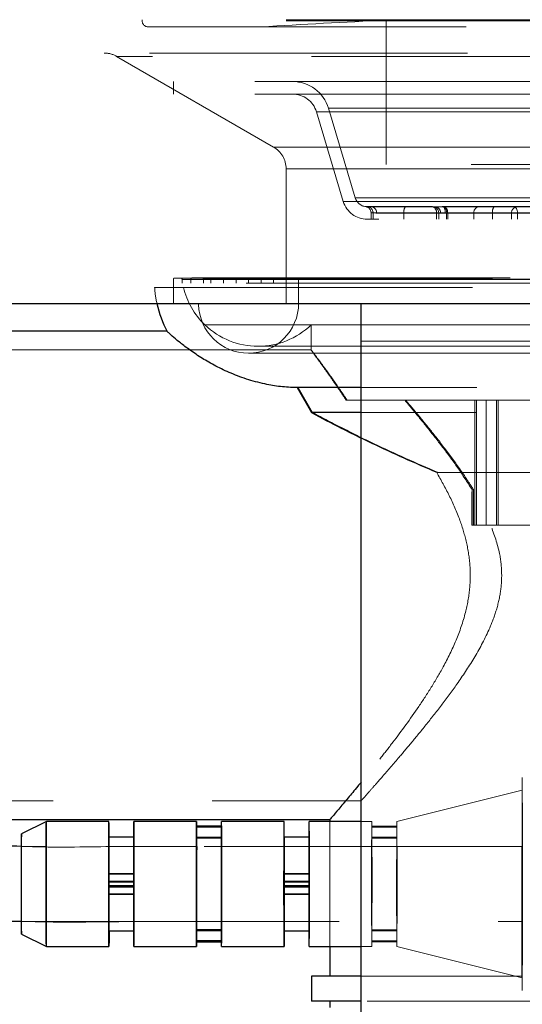
# Model space of a CAD drawing. Units: millimetres. Extents: x 400 to 4100, y 100 to 5840.
# Drawn here: x 3140 to 3180, y 4619 to 4698 of the extents above; entities that cross this region are included whole.
import ezdxf

# ---------------------------------------------------------------- set-up
doc = ezdxf.new("R2010")
doc.units = ezdxf.units.MM
doc.header["$LTSCALE"] = 20
doc.linetypes.add('HIDDEN', pattern=[1.905, 1.27, -0.635])
doc.layers.add('TBLOCK', color=7, linetype='Continuous', lineweight=25)
doc.styles.add('SLDTEXTSTYLE1', font='TXT', dxfattribs={"width": 0.605})
doc.dimstyles.new('SLDDIMSTYLE1', dxfattribs={"dimtxt": 70, "dimasz": 70, "dimexe": 0, "dimexo": 0.0625, "dimgap": 17.5, "dimtad": 2, "dimdec": 0, "dimrnd": 1e-09, "dimzin": 12, "dimdsep": 46, "dimtxsty": 'SLDTEXTSTYLE1', "dimsah": 1, "dimcen": 0.09, "dimadec": 0, "dimazin": 3, "dimtfac": 1, "dimtdec": 3, "dimtofl": 0, "dimtmove": 0, "dimatfit": 3, "dimfxl": 1, "dimfrac": 2, "dimtolj": 1, "dimtzin": 12, "dimarcsym": 0})

# ---------------------------------------------------------------- blocks, each defined once
blk = doc.blocks.new('_D_3')
at = {"layer": 'TBLOCK', "transparency": 16777216}
for p, q in [((2937.068, 5156.08), (2937.068, 4377.597)), ((3540.154, 4558.88), (3540.154, 4377.597)), ((3540.154, 4397.597), (2937.068, 4397.597))]:
    blk.add_line(p, q, dxfattribs=at)
for points in [[(2937.068, 4397.597), (3007.068, 4386.828), (3007.068, 4408.366)], [(3540.154, 4397.597), (3470.154, 4408.366), (3470.154, 4386.828)]]:
    blk.add_solid(points, dxfattribs=at)
at = {"layer": 'TBLOCK', "transparency": 16777216, "insert": (3156.584, 4487.832), "char_height": 70, "attachment_point": 1, "style": 'SLDTEXTSTYLE1'}
blk.add_mtext('603', dxfattribs=at)

msp = doc.modelspace()

# ---------------------------------------------------------------- linework, layer by layer
at = {"color": 7, "linetype": 'HIDDEN', "lineweight": 18}
for p, q in [((3149.568, 4697.941), (3149.568, 4697.862)), ((3224.566, 4697.941), (3149.579, 4697.941)), ((3224.566, 4697.862), (3149.579, 4697.862)), ((3175.98, 4697.899), (3169.068, 4697.899)), ((3169.068, 4697.899), (3169.068, 4686.367)), ((3205.068, 4697.899), (3175.98, 4697.899)), ((3150.068, 4697.362), (3224.068, 4697.362)), ((3147.532, 4695.012), (3160.068, 4687.774)), ((3226.598, 4695.012), (3147.537, 4695.012)), ((3222.068, 4693.002), (3152.068, 4693.002)), ((3152.068, 4693.002), (3152.068, 4692.002)), ((3222.068, 4692.002), (3152.068, 4692.002)), ((3164.453, 4690.864), (3209.682, 4690.864)), ((3164.453, 4690.864), (3166.598, 4683.715)), ((3163.495, 4690.577), (3165.64, 4683.427)), ((3163.51, 4690.577), (3210.625, 4690.577)), ((3160.073, 4687.774), (3214.062, 4687.774)), ((3161.068, 4686.042), (3161.068, 4675.28)), ((3161.073, 4686.042), (3213.062, 4686.042)), ((3201.247, 4686.367), (3169.068, 4686.367)), ((3166.599, 4683.715), (3207.522, 4683.715)), ((3165.654, 4683.427), (3208.481, 4683.427)), ((3172.769, 4683.011), (3167.432, 4683.011)), ((3172.95, 4683.002), (3167.878, 4683.002)), ((3172.95, 4683.002), (3173.658, 4683.002)), ((3189.589, 4683.011), (3173.597, 4683.011)), ((3173.658, 4683.002), (3179.244, 4683.002)), ((3179.244, 4683.002), (3182.406, 4683.002)), ((3167.857, 4682.515), (3167.857, 4682.002)), ((3173.084, 4682.515), (3167.866, 4682.515)), ((3168.016, 4682.002), (3168.016, 4682.515)), ((3168.302, 4682.502), (3170.485, 4682.502)), ((3170.485, 4682.502), (3177.563, 4682.502)), ((3170.485, 4682.002), (3170.485, 4682.502)), ((3173.084, 4682.002), (3173.084, 4682.515)), ((3173.266, 4682.502), (3173.266, 4682.002)), ((3173.98, 4682.502), (3173.271, 4682.502)), ((3176.072, 4682.502), (3173.787, 4682.502)), ((3173.895, 4682.515), (3189.533, 4682.515)), ((3173.895, 4682.002), (3173.895, 4682.515)), ((3173.98, 4682.002), (3173.98, 4682.502)), ((3179.566, 4682.502), (3173.98, 4682.502)), ((3180.765, 4682.502), (3176.072, 4682.502)), ((3176.072, 4682.002), (3176.072, 4682.502)), ((3177.563, 4682.502), (3179.075, 4682.502)), ((3177.563, 4682.002), (3177.563, 4682.502)), ((3179.068, 4682.502), (3179.068, 4682.002)), ((3179.075, 4682.002), (3179.075, 4682.502)), ((3179.075, 4682.502), (3180.8, 4682.502)), ((3179.077, 4682.002), (3179.077, 4682.502)), ((3179.566, 4682.002), (3179.566, 4682.502)), ((3182.095, 4682.502), (3179.566, 4682.502)), ((3206.579, 4682.002), (3167.556, 4682.002)), ((3153.566, 4677.316), (3185.297, 4677.316)), ((3150.568, 4676.567), (3186.951, 4676.567)), ((3152.068, 4677.207), (3152.068, 4675.307)), ((3222.062, 4677.207), (3152.074, 4677.207)), ((3152.168, 4677.307), (3185.223, 4677.307)), ((3152.757, 4677.207), (3221.357, 4677.207)), ((3152.757, 4677.207), (3152.757, 4676.907)), ((3221.378, 4676.907), (3152.757, 4676.907)), ((3153.466, 4677.216), (3153.466, 4676.907)), ((3220.664, 4677.216), (3153.471, 4677.216)), ((3154.466, 4677.216), (3154.466, 4676.907)), ((3154.474, 4677.216), (3219.661, 4677.216)), ((3155.068, 4677.216), (3155.068, 4676.907)), ((3219.06, 4677.216), (3155.075, 4677.216)), ((3156.068, 4677.216), (3156.068, 4676.907)), ((3156.071, 4677.216), (3218.064, 4677.216)), ((3157.068, 4677.216), (3157.068, 4676.907)), ((3217.067, 4677.216), (3157.084, 4677.216)), ((3158.068, 4677.216), (3158.068, 4676.907)), ((3158.077, 4677.216), (3216.058, 4677.216)), ((3159.068, 4677.216), (3159.068, 4676.907)), ((3215.065, 4677.216), (3159.07, 4677.216)), ((3160.068, 4677.216), (3160.068, 4676.907)), ((3160.082, 4677.216), (3214.067, 4677.216)), ((3161.068, 4677.207), (3161.068, 4676.907)), ((3213.054, 4677.207), (3161.069, 4677.207)), ((3162.068, 4677.207), (3162.068, 4675.307)), ((3162.069, 4677.207), (3212.066, 4677.207)), ((3186.964, 4673.586), (3154.568, 4673.586)), ((3154.568, 4673.586), (3154.568, 4673.567)), ((3154.568, 4673.567), (3186.964, 4673.567)), ((3163.068, 4673.567), (3163.068, 4671.523)), ((3151.571, 4673.051), (3151.566, 4673.055)), ((3158.827, 4671.859), (3215.308, 4671.859)), ((3167.068, 4672.28), (3467.068, 4672.28)), ((3163.1, 4671.567), (3117.068, 4671.567)), ((3158.068, 4671.307), (3216.068, 4671.307)), ((3163.182, 4666.567), (3162.033, 4668.567)), ((3214.413, 4668.567), (3167.068, 4668.567)), ((3165.866, 4667.567), (3211.068, 4667.567)), ((3176.16, 4667.567), (3176.16, 4657.567)), ((3176.268, 4667.567), (3176.268, 4657.567)), ((3177.064, 4667.567), (3177.064, 4657.567)), ((3177.889, 4667.567), (3177.889, 4657.567)), ((3178.003, 4667.567), (3178.003, 4657.567)), ((3214.398, 4666.567), (3167.068, 4666.567)), ((3173.099, 4661.786), (3208.734, 4661.786)), ((3175.922, 4660.426), (3175.922, 4657.567)), ((3176.028, 4657.567), (3176.028, 4660.426)), ((3177.42, 4657.567), (3175.919, 4657.567)), ((3177.889, 4657.567), (3177.42, 4657.567)), ((3177.889, 4657.567), (3182.928, 4657.567)), ((3179.917, 4636.424), (3169.917, 4633.924)), ((3117.068, 4635.567), (3167.1, 4635.567)), ((3153.916, 4633.548), (3153.919, 4633.473)), ((3153.919, 4632.591), (3153.919, 4633.473)), ((3153.919, 4633.473), (3155.919, 4633.473)), ((3155.916, 4633.548), (3155.911, 4633.548)), ((3155.916, 4632.668), (3155.916, 4633.548)), ((3155.919, 4633.473), (3155.916, 4633.548)), ((3155.919, 4633.473), (3155.919, 4632.591)), ((3164.568, 4633.924), (3164.568, 4623.924)), ((3167.917, 4633.924), (3167.068, 4633.924)), ((3167.916, 4633.548), (3167.919, 4633.473)), ((3167.916, 4633.548), (3167.916, 4632.668)), ((3169.916, 4633.548), (3167.916, 4633.548)), ((3167.919, 4632.591), (3167.919, 4633.473)), ((3167.919, 4633.473), (3169.919, 4633.473)), ((3169.916, 4632.668), (3169.916, 4633.548)), ((3169.919, 4633.473), (3169.916, 4633.548)), ((3169.919, 4633.473), (3169.919, 4632.591)), ((3148.917, 4632.674), (3148.906, 4632.674)), ((3155.919, 4632.591), (3153.919, 4632.591)), ((3155.906, 4632.668), (3155.916, 4632.668)), ((3162.917, 4632.674), (3162.906, 4632.674)), ((3167.916, 4632.668), (3169.916, 4632.668)), ((3169.919, 4632.591), (3167.919, 4632.591)), ((3179.917, 4631.924), (3139.917, 4631.924)), ((3146.905, 4629.703), (3146.902, 4629.77)), ((3148.905, 4629.703), (3146.905, 4629.703)), ((3148.901, 4629.77), (3148.902, 4629.77)), ((3148.902, 4629.77), (3148.902, 4628.773)), ((3148.902, 4629.77), (3148.905, 4629.703)), ((3160.905, 4629.703), (3160.902, 4629.77)), ((3162.905, 4629.703), (3160.905, 4629.703)), ((3162.901, 4629.77), (3162.902, 4629.77)), ((3162.902, 4629.77), (3162.902, 4628.773)), ((3162.902, 4629.77), (3162.905, 4629.703)), ((3146.932, 4629.075), (3146.929, 4629.141)), ((3146.929, 4629.141), (3148.929, 4629.141)), ((3146.931, 4628.078), (3146.932, 4629.075)), ((3146.932, 4629.075), (3148.932, 4629.075)), ((3148.902, 4628.773), (3148.901, 4628.773)), ((3148.901, 4628.706), (3148.905, 4628.706)), ((3148.905, 4628.706), (3148.902, 4628.773)), ((3148.929, 4629.141), (3148.932, 4629.075)), ((3148.932, 4629.075), (3148.931, 4628.078)), ((3160.931, 4629.075), (3160.929, 4629.141)), ((3160.929, 4629.141), (3162.929, 4629.141)), ((3160.931, 4628.078), (3160.931, 4629.075)), ((3160.931, 4629.075), (3162.931, 4629.075)), ((3162.902, 4628.773), (3162.901, 4628.773)), ((3162.901, 4628.706), (3162.905, 4628.706)), ((3162.905, 4628.706), (3162.902, 4628.773)), ((3162.929, 4629.141), (3162.931, 4629.075)), ((3162.931, 4629.075), (3162.931, 4628.078)), ((3146.928, 4628.144), (3146.931, 4628.078)), ((3148.928, 4628.144), (3146.928, 4628.144)), ((3148.931, 4628.078), (3146.931, 4628.078)), ((3148.931, 4628.078), (3148.928, 4628.144)), ((3160.928, 4628.144), (3160.931, 4628.078)), ((3162.928, 4628.144), (3160.928, 4628.144)), ((3162.931, 4628.078), (3160.931, 4628.078)), ((3162.931, 4628.078), (3162.928, 4628.144)), ((3139.917, 4625.924), (3179.917, 4625.924)), ((3148.906, 4625.174), (3148.917, 4625.174)), ((3153.917, 4624.299), (3153.917, 4625.18)), ((3153.917, 4625.18), (3155.917, 4625.18)), ((3155.914, 4625.255), (3155.906, 4625.255)), ((3155.914, 4624.374), (3155.914, 4625.255)), ((3155.917, 4625.18), (3155.917, 4624.299)), ((3162.906, 4625.174), (3162.917, 4625.174)), ((3167.914, 4625.255), (3167.914, 4624.374)), ((3169.914, 4625.255), (3167.914, 4625.255)), ((3167.917, 4624.299), (3167.917, 4625.18)), ((3167.917, 4625.18), (3169.917, 4625.18)), ((3169.914, 4624.374), (3169.914, 4625.255)), ((3169.917, 4625.18), (3169.917, 4624.299)), ((3155.914, 4624.374), (3155.91, 4624.374)), ((3155.911, 4624.299), (3155.917, 4624.299)), ((3155.917, 4624.299), (3155.914, 4624.374)), ((3167.068, 4623.924), (3167.917, 4623.924)), ((3167.914, 4624.374), (3167.917, 4624.299)), ((3169.914, 4624.374), (3167.914, 4624.374)), ((3167.917, 4624.299), (3169.917, 4624.299)), ((3169.917, 4624.299), (3169.914, 4624.374)), ((3169.917, 4623.924), (3179.917, 4621.424)), ((3179.959, 4621.567), (3167.068, 4621.567)), ((3192.958, 4619.567), (3167.068, 4619.567))]:
    msp.add_line(p, q, dxfattribs=at)
at = {"color": 7, "linetype": 'Continuous', "lineweight": 25}
for p, q in [((3167.068, 4555.28), (3167.068, 4675.28)), ((3151.566, 4673.067), (3137.322, 4673.067)), ((3167.068, 4668.567), (3161.937, 4668.567)), ((3161.953, 4668.567), (3163.089, 4666.567)), ((3167.068, 4666.567), (3163.089, 4666.567)), ((3164.568, 4634.088), (3164.568, 4633.924)), ((3137.322, 4634.067), (3164.589, 4634.067)), ((3141.917, 4633.924), (3139.917, 4632.924)), ((3146.917, 4633.924), (3141.917, 4633.924)), ((3153.917, 4633.924), (3148.917, 4633.924)), ((3153.916, 4633.548), (3153.916, 4632.668)), ((3155.911, 4633.548), (3153.916, 4633.548)), ((3160.917, 4633.924), (3155.917, 4633.924)), ((3167.068, 4633.924), (3162.917, 4633.924)), ((3148.906, 4632.674), (3146.917, 4632.674)), ((3153.916, 4632.668), (3155.906, 4632.668)), ((3162.906, 4632.674), (3160.917, 4632.674)), ((3146.902, 4628.773), (3146.902, 4629.77)), ((3146.902, 4629.77), (3148.901, 4629.77)), ((3160.902, 4628.773), (3160.902, 4629.77)), ((3160.902, 4629.77), (3162.901, 4629.77)), ((3146.902, 4628.773), (3146.905, 4628.706)), ((3148.901, 4628.773), (3146.902, 4628.773)), ((3146.905, 4628.706), (3148.901, 4628.706)), ((3160.902, 4628.773), (3160.905, 4628.706)), ((3162.901, 4628.773), (3160.902, 4628.773)), ((3160.905, 4628.706), (3162.901, 4628.706)), ((3139.917, 4624.924), (3141.917, 4623.924)), ((3146.917, 4625.174), (3148.906, 4625.174)), ((3153.914, 4625.255), (3153.914, 4624.374)), ((3155.906, 4625.255), (3153.914, 4625.255)), ((3160.917, 4625.174), (3162.906, 4625.174)), ((3141.917, 4623.924), (3146.917, 4623.924)), ((3148.917, 4623.924), (3153.917, 4623.924)), ((3153.914, 4624.374), (3153.917, 4624.299)), ((3155.91, 4624.374), (3153.914, 4624.374)), ((3153.917, 4624.299), (3155.911, 4624.299)), ((3155.917, 4623.924), (3160.917, 4623.924)), ((3162.917, 4623.924), (3167.068, 4623.924)), ((3164.568, 4623.924), (3164.568, 4621.567)), ((3163.103, 4621.567), (3163.103, 4619.567)), ((3167.068, 4621.567), (3163.103, 4621.567)), ((3167.068, 4619.567), (3163.103, 4619.567)), ((3164.568, 4619.567), (3164.568, 4619.067))]:
    msp.add_line(p, q, dxfattribs=at)
at = {"color": 7, "linetype": 'HIDDEN', "lineweight": 18, "flags": 128}
for points in [[(3173.598, 4683.002), (3173.635, 4682.992), (3173.671, 4682.964), (3173.703, 4682.918), (3173.732, 4682.856), (3173.755, 4682.78), (3173.772, 4682.693), (3173.783, 4682.599), (3173.787, 4682.502)], [(3173.658, 4683.002), (3173.721, 4682.992), (3173.781, 4682.964), (3173.837, 4682.918), (3173.885, 4682.856), (3173.925, 4682.78), (3173.955, 4682.693), (3173.973, 4682.599), (3173.98, 4682.502)], [(3179.244, 4683.002), (3179.307, 4682.992), (3179.367, 4682.964), (3179.423, 4682.918), (3179.472, 4682.856), (3179.512, 4682.78), (3179.541, 4682.693), (3179.56, 4682.599), (3179.566, 4682.502)], [(3175.919, 4657.567), (3175.919, 4657.932), (3175.919, 4658.295), (3175.92, 4658.657), (3175.92, 4659.016), (3175.92, 4659.372), (3175.921, 4659.726), (3175.921, 4660.078), (3175.922, 4660.426)], [(3176.028, 4660.426), (3176.028, 4660.078), (3176.029, 4659.726), (3176.029, 4659.372), (3176.03, 4659.016), (3176.03, 4658.657), (3176.03, 4658.295), (3176.031, 4657.932), (3176.031, 4657.567)], [(3179.942, 4620.424), (3179.938, 4620.519), (3179.934, 4620.801), (3179.93, 4621.266), (3179.926, 4621.901), (3179.923, 4622.693), (3179.92, 4623.624), (3179.918, 4624.674), (3179.916, 4625.818), (3179.915, 4627.032), (3179.915, 4628.289), (3179.915, 4629.559), (3179.915, 4630.815), (3179.916, 4632.029), (3179.918, 4633.174), (3179.92, 4634.223), (3179.923, 4635.155), (3179.926, 4635.947), (3179.93, 4636.582), (3179.934, 4637.046), (3179.938, 4637.329), (3179.942, 4637.424)], [(3179.918, 4636.402), (3179.922, 4636.222), (3179.926, 4635.861), (3179.929, 4635.33), (3179.932, 4634.641), (3179.935, 4633.811), (3179.937, 4632.861), (3179.939, 4631.814), (3179.94, 4630.696), (3179.94, 4629.534), (3179.94, 4628.357), (3179.94, 4627.194), (3179.939, 4626.074), (3179.937, 4625.024), (3179.935, 4624.069), (3179.932, 4623.235), (3179.929, 4622.54), (3179.926, 4622.003), (3179.922, 4621.636), (3179.919, 4621.449), (3179.915, 4621.445), (3179.911, 4621.626), (3179.908, 4621.986), (3179.904, 4622.518), (3179.901, 4623.207), (3179.898, 4624.036), (3179.896, 4624.986), (3179.895, 4626.034), (3179.893, 4627.152), (3179.893, 4628.314), (3179.893, 4629.491), (3179.893, 4630.653), (3179.894, 4631.774), (3179.896, 4632.824), (3179.898, 4633.778), (3179.901, 4634.613), (3179.904, 4635.307), (3179.907, 4635.844), (3179.911, 4636.211), (3179.915, 4636.399), (3179.918, 4636.402)], [(3179.921, 4628.924), (3179.921, 4630.022), (3179.922, 4631.089), (3179.923, 4632.094), (3179.925, 4633.007), (3179.928, 4633.803), (3179.931, 4634.459), (3179.934, 4634.955), (3179.937, 4635.278), (3179.941, 4635.418), (3179.944, 4635.371), (3179.948, 4635.139), (3179.951, 4634.728), (3179.954, 4634.15), (3179.957, 4633.421), (3179.959, 4632.564), (3179.96, 4631.601), (3179.962, 4630.562), (3179.962, 4629.475), (3179.962, 4628.373), (3179.962, 4627.286), (3179.96, 4626.246), (3179.959, 4625.284), (3179.957, 4624.426), (3179.954, 4623.698), (3179.951, 4623.12), (3179.948, 4622.709), (3179.944, 4622.476), (3179.941, 4622.43), (3179.937, 4622.57), (3179.934, 4622.892), (3179.931, 4623.389), (3179.928, 4624.044), (3179.925, 4624.84), (3179.923, 4625.754), (3179.922, 4626.758), (3179.921, 4627.825), (3179.921, 4628.924)], [(3141.917, 4633.924), (3141.918, 4633.909), (3141.921, 4633.748), (3141.924, 4633.412), (3141.926, 4632.914), (3141.929, 4632.271), (3141.93, 4631.508), (3141.932, 4630.651), (3141.933, 4629.732), (3141.933, 4628.784), (3141.932, 4627.84), (3141.931, 4626.936), (3141.93, 4626.104), (3141.928, 4625.373), (3141.926, 4624.771), (3141.923, 4624.319), (3141.92, 4624.034), (3141.917, 4623.925), (3141.917, 4623.924)], [(3148.917, 4633.924), (3148.918, 4633.909), (3148.921, 4633.748), (3148.924, 4633.412), (3148.926, 4632.914), (3148.929, 4632.271), (3148.93, 4631.508), (3148.932, 4630.651), (3148.933, 4629.732), (3148.933, 4628.784), (3148.932, 4627.84), (3148.931, 4626.936), (3148.93, 4626.104), (3148.928, 4625.373), (3148.926, 4624.771), (3148.923, 4624.319), (3148.92, 4624.034), (3148.917, 4623.925), (3148.917, 4623.924)], [(3153.923, 4633.548), (3153.924, 4633.412), (3153.926, 4632.914), (3153.929, 4632.271), (3153.93, 4631.508), (3153.932, 4630.651), (3153.932, 4629.732), (3153.933, 4628.784), (3153.932, 4627.84), (3153.931, 4626.936), (3153.93, 4626.104), (3153.928, 4625.373), (3153.926, 4624.771), (3153.923, 4624.319), (3153.923, 4624.299)], [(3155.917, 4633.924), (3155.918, 4633.909), (3155.921, 4633.748), (3155.924, 4633.412), (3155.926, 4632.914), (3155.929, 4632.271), (3155.93, 4631.508), (3155.932, 4630.651), (3155.932, 4629.732), (3155.933, 4628.784), (3155.932, 4627.84), (3155.931, 4626.936), (3155.93, 4626.104), (3155.928, 4625.373), (3155.926, 4624.771), (3155.923, 4624.319), (3155.92, 4624.034), (3155.917, 4623.925), (3155.917, 4623.924)], [(3162.917, 4633.924), (3162.918, 4633.909), (3162.921, 4633.748), (3162.924, 4633.412), (3162.926, 4632.914), (3162.929, 4632.271), (3162.93, 4631.508), (3162.932, 4630.651), (3162.932, 4629.732), (3162.933, 4628.784), (3162.932, 4627.84), (3162.931, 4626.936), (3162.93, 4626.104), (3162.928, 4625.373), (3162.926, 4624.771), (3162.923, 4624.319), (3162.92, 4624.034), (3162.917, 4623.925), (3162.917, 4623.924)], [(3167.918, 4633.909), (3167.921, 4633.748), (3167.924, 4633.412), (3167.926, 4632.914), (3167.929, 4632.271), (3167.93, 4631.508), (3167.932, 4630.651), (3167.932, 4629.732), (3167.933, 4628.784), (3167.932, 4627.84), (3167.931, 4626.936), (3167.93, 4626.104), (3167.928, 4625.373), (3167.926, 4624.771), (3167.923, 4624.319), (3167.92, 4624.034), (3167.917, 4623.925), (3167.914, 4623.997), (3167.911, 4624.246), (3167.908, 4624.665), (3167.906, 4625.238), (3167.904, 4625.944), (3167.902, 4626.758), (3167.901, 4627.65), (3167.901, 4628.588), (3167.901, 4629.538), (3167.901, 4630.466), (3167.903, 4631.339), (3167.904, 4632.124), (3167.907, 4632.793), (3167.909, 4633.322), (3167.912, 4633.693), (3167.915, 4633.891), (3167.918, 4633.909)], [(3169.918, 4633.909), (3169.921, 4633.748), (3169.924, 4633.412), (3169.926, 4632.914), (3169.929, 4632.271), (3169.93, 4631.508), (3169.932, 4630.651), (3169.932, 4629.732), (3169.933, 4628.784), (3169.932, 4627.84), (3169.931, 4626.936), (3169.93, 4626.104), (3169.928, 4625.373), (3169.926, 4624.771), (3169.923, 4624.319), (3169.92, 4624.034), (3169.917, 4623.925), (3169.914, 4623.997), (3169.911, 4624.246), (3169.908, 4624.665), (3169.906, 4625.238), (3169.904, 4625.944), (3169.902, 4626.758), (3169.901, 4627.65), (3169.901, 4628.588), (3169.901, 4629.538), (3169.901, 4630.466), (3169.903, 4631.339), (3169.904, 4632.124), (3169.907, 4632.793), (3169.909, 4633.322), (3169.912, 4633.693), (3169.915, 4633.891), (3169.918, 4633.909)], [(3146.927, 4632.674), (3146.929, 4632.271), (3146.93, 4631.508), (3146.932, 4630.651), (3146.933, 4629.732), (3146.933, 4628.784), (3146.932, 4627.84), (3146.931, 4626.936), (3146.93, 4626.104), (3146.928, 4625.373), (3146.927, 4625.174)], [(3148.905, 4629.703), (3148.906, 4630.489), (3148.907, 4631.198), (3148.909, 4631.796), (3148.911, 4632.255), (3148.914, 4632.552), (3148.916, 4632.671), (3148.919, 4632.609), (3148.921, 4632.367), (3148.924, 4631.957), (3148.926, 4631.4), (3148.927, 4630.722), (3148.928, 4629.957), (3148.929, 4629.141)], [(3153.919, 4632.591), (3153.922, 4632.33), (3153.924, 4631.904), (3153.926, 4631.333), (3153.927, 4630.644), (3153.928, 4629.872), (3153.929, 4629.054), (3153.928, 4628.23), (3153.928, 4627.439), (3153.926, 4626.721), (3153.925, 4626.109), (3153.922, 4625.634), (3153.92, 4625.32), (3153.917, 4625.18)], [(3155.914, 4625.255), (3155.912, 4625.515), (3155.909, 4625.94), (3155.908, 4626.512), (3155.906, 4627.201), (3155.905, 4627.973), (3155.905, 4628.793), (3155.905, 4629.618), (3155.906, 4630.41), (3155.907, 4631.129), (3155.909, 4631.741), (3155.911, 4632.215), (3155.913, 4632.529), (3155.916, 4632.668)], [(3155.919, 4632.591), (3155.922, 4632.33), (3155.924, 4631.904), (3155.926, 4631.333), (3155.927, 4630.644), (3155.928, 4629.872), (3155.929, 4629.054), (3155.928, 4628.23), (3155.928, 4627.439), (3155.926, 4626.721), (3155.925, 4626.109), (3155.922, 4625.634), (3155.92, 4625.32), (3155.917, 4625.18)], [(3160.927, 4632.674), (3160.929, 4632.271), (3160.93, 4631.508), (3160.932, 4630.651), (3160.932, 4629.732), (3160.933, 4628.784), (3160.932, 4627.84), (3160.931, 4626.936), (3160.93, 4626.104), (3160.928, 4625.373), (3160.927, 4625.174)], [(3162.905, 4629.703), (3162.906, 4630.489), (3162.907, 4631.198), (3162.909, 4631.796), (3162.911, 4632.255), (3162.914, 4632.552), (3162.916, 4632.671), (3162.919, 4632.609), (3162.921, 4632.367), (3162.924, 4631.957), (3162.926, 4631.4), (3162.927, 4630.722), (3162.928, 4629.957), (3162.929, 4629.141)], [(3167.914, 4625.255), (3167.912, 4625.515), (3167.909, 4625.94), (3167.907, 4626.512), (3167.906, 4627.201), (3167.905, 4627.973), (3167.905, 4628.793), (3167.905, 4629.618), (3167.906, 4630.41), (3167.907, 4631.129), (3167.909, 4631.741), (3167.911, 4632.215), (3167.913, 4632.529), (3167.916, 4632.668)], [(3167.919, 4632.591), (3167.922, 4632.33), (3167.924, 4631.904), (3167.926, 4631.333), (3167.927, 4630.644), (3167.928, 4629.872), (3167.929, 4629.054), (3167.928, 4628.23), (3167.928, 4627.439), (3167.926, 4626.721), (3167.925, 4626.109), (3167.922, 4625.634), (3167.92, 4625.32), (3167.917, 4625.18)], [(3169.914, 4625.255), (3169.912, 4625.515), (3169.909, 4625.94), (3169.907, 4626.512), (3169.906, 4627.201), (3169.905, 4627.973), (3169.905, 4628.793), (3169.905, 4629.618), (3169.906, 4630.41), (3169.907, 4631.129), (3169.909, 4631.741), (3169.911, 4632.215), (3169.913, 4632.529), (3169.916, 4632.668)], [(3169.919, 4632.591), (3169.922, 4632.33), (3169.924, 4631.904), (3169.926, 4631.333), (3169.927, 4630.644), (3169.928, 4629.872), (3169.929, 4629.054), (3169.928, 4628.23), (3169.928, 4627.439), (3169.926, 4626.721), (3169.925, 4626.109), (3169.922, 4625.634), (3169.92, 4625.32), (3169.917, 4625.18)], [(3139.918, 4631.915), (3139.92, 4631.765), (3139.922, 4631.436), (3139.924, 4630.949), (3139.925, 4630.335), (3139.926, 4629.633), (3139.926, 4628.885), (3139.926, 4628.141), (3139.925, 4627.445), (3139.924, 4626.842), (3139.922, 4626.37), (3139.92, 4626.059), (3139.917, 4625.928), (3139.915, 4625.984), (3139.913, 4626.226), (3139.911, 4626.637), (3139.909, 4627.192), (3139.908, 4627.855), (3139.907, 4628.586), (3139.907, 4629.338), (3139.908, 4630.064), (3139.909, 4630.718), (3139.911, 4631.26), (3139.913, 4631.654), (3139.915, 4631.878), (3139.918, 4631.915)], [(3153.883, 4625.924), (3153.882, 4625.974), (3153.883, 4626.202), (3153.885, 4626.601), (3153.89, 4627.146), (3153.896, 4627.803), (3153.903, 4628.53), (3153.912, 4629.282), (3153.92, 4630.011), (3153.929, 4630.672), (3153.936, 4631.224), (3153.943, 4631.63), (3153.948, 4631.867), (3153.951, 4631.919), (3153.951, 4631.782), (3153.95, 4631.466), (3153.946, 4630.99), (3153.941, 4630.385), (3153.934, 4629.687), (3153.926, 4628.942), (3153.926, 4628.942)], [(3179.916, 4625.932), (3179.918, 4625.97), (3179.921, 4626.193), (3179.923, 4626.588), (3179.924, 4627.129), (3179.925, 4627.784), (3179.926, 4628.51), (3179.926, 4629.262), (3179.926, 4629.992), (3179.924, 4630.656), (3179.923, 4631.211), (3179.921, 4631.622), (3179.919, 4631.863), (3179.916, 4631.92), (3179.914, 4631.789), (3179.912, 4631.477), (3179.91, 4631.005), (3179.908, 4630.403), (3179.907, 4629.707), (3179.907, 4628.962), (3179.907, 4628.215), (3179.908, 4627.512), (3179.91, 4626.898), (3179.911, 4626.412), (3179.914, 4626.083), (3179.916, 4625.932)], [(3148.928, 4628.144), (3148.928, 4627.359), (3148.926, 4626.65), (3148.924, 4626.051), (3148.922, 4625.592), (3148.92, 4625.296), (3148.917, 4625.176), (3148.915, 4625.239), (3148.912, 4625.48), (3148.91, 4625.89), (3148.908, 4626.447), (3148.906, 4627.125), (3148.905, 4627.89), (3148.905, 4628.706)], [(3162.928, 4628.144), (3162.928, 4627.359), (3162.926, 4626.65), (3162.924, 4626.051), (3162.922, 4625.592), (3162.92, 4625.296), (3162.917, 4625.176), (3162.914, 4625.239), (3162.912, 4625.48), (3162.91, 4625.89), (3162.908, 4626.447), (3162.906, 4627.125), (3162.905, 4627.89), (3162.905, 4628.706)]]:
    msp.add_lwpolyline(points, dxfattribs=at)
at = {"color": 7, "linetype": 'Continuous', "lineweight": 25, "flags": 128}
for points in [[(3141.917, 4623.924), (3141.914, 4623.997), (3141.911, 4624.246), (3141.908, 4624.665), (3141.906, 4625.238), (3141.904, 4625.944), (3141.902, 4626.758), (3141.901, 4627.65), (3141.901, 4628.588), (3141.901, 4629.538), (3141.902, 4630.466), (3141.903, 4631.339), (3141.905, 4632.124), (3141.907, 4632.793), (3141.909, 4633.322), (3141.912, 4633.693), (3141.915, 4633.891), (3141.917, 4633.924)], [(3146.927, 4625.174), (3146.926, 4624.771), (3146.923, 4624.319), (3146.92, 4624.034), (3146.917, 4623.925), (3146.914, 4623.997), (3146.911, 4624.246), (3146.908, 4624.665), (3146.906, 4625.238), (3146.904, 4625.944), (3146.902, 4626.758), (3146.901, 4627.65), (3146.901, 4628.588), (3146.901, 4629.538), (3146.902, 4630.466), (3146.903, 4631.339), (3146.904, 4632.124), (3146.907, 4632.793), (3146.909, 4633.322), (3146.912, 4633.693), (3146.915, 4633.891), (3146.918, 4633.909), (3146.918, 4633.909)], [(3148.917, 4623.924), (3148.914, 4623.997), (3148.911, 4624.246), (3148.908, 4624.665), (3148.906, 4625.238), (3148.904, 4625.944), (3148.902, 4626.758), (3148.901, 4627.65), (3148.901, 4628.588), (3148.901, 4629.538), (3148.902, 4630.466), (3148.903, 4631.339), (3148.904, 4632.124), (3148.907, 4632.793), (3148.909, 4633.322), (3148.912, 4633.693), (3148.915, 4633.891), (3148.917, 4633.924)], [(3153.923, 4624.299), (3153.92, 4624.034), (3153.917, 4623.925), (3153.914, 4623.997), (3153.911, 4624.246), (3153.908, 4624.665), (3153.906, 4625.238), (3153.904, 4625.944), (3153.902, 4626.758), (3153.901, 4627.65), (3153.901, 4628.588), (3153.901, 4629.538), (3153.902, 4630.466), (3153.903, 4631.339), (3153.904, 4632.124), (3153.907, 4632.793), (3153.909, 4633.322), (3153.912, 4633.693), (3153.915, 4633.891), (3153.918, 4633.909), (3153.918, 4633.909)], [(3153.918, 4633.909), (3153.921, 4633.748), (3153.923, 4633.548)], [(3155.917, 4623.924), (3155.914, 4623.997), (3155.911, 4624.246), (3155.908, 4624.665), (3155.906, 4625.238), (3155.904, 4625.944), (3155.902, 4626.758), (3155.901, 4627.65), (3155.901, 4628.588), (3155.901, 4629.538), (3155.902, 4630.466), (3155.903, 4631.339), (3155.904, 4632.124), (3155.907, 4632.793), (3155.909, 4633.322), (3155.912, 4633.693), (3155.915, 4633.891), (3155.917, 4633.924)], [(3160.927, 4625.174), (3160.926, 4624.771), (3160.923, 4624.319), (3160.92, 4624.034), (3160.917, 4623.925), (3160.914, 4623.997), (3160.911, 4624.246), (3160.908, 4624.665), (3160.906, 4625.238), (3160.904, 4625.944), (3160.902, 4626.758), (3160.901, 4627.65), (3160.901, 4628.588), (3160.901, 4629.538), (3160.902, 4630.466), (3160.903, 4631.339), (3160.904, 4632.124), (3160.907, 4632.793), (3160.909, 4633.322), (3160.912, 4633.693), (3160.915, 4633.891), (3160.918, 4633.909), (3160.918, 4633.909)], [(3162.917, 4623.924), (3162.914, 4623.997), (3162.911, 4624.246), (3162.908, 4624.665), (3162.906, 4625.238), (3162.904, 4625.944), (3162.902, 4626.758), (3162.901, 4627.65), (3162.901, 4628.588), (3162.901, 4629.538), (3162.902, 4630.466), (3162.903, 4631.339), (3162.904, 4632.124), (3162.907, 4632.793), (3162.909, 4633.322), (3162.912, 4633.693), (3162.915, 4633.891), (3162.917, 4633.924)], [(3153.914, 4625.255), (3153.912, 4625.515), (3153.909, 4625.94), (3153.908, 4626.512), (3153.906, 4627.201), (3153.905, 4627.973), (3153.905, 4628.793), (3153.905, 4629.618), (3153.906, 4630.41), (3153.907, 4631.129), (3153.909, 4631.741), (3153.911, 4632.215), (3153.913, 4632.529), (3153.916, 4632.668)]]:
    msp.add_lwpolyline(points, dxfattribs=at)
at = {"color": 7, "linetype": 'HIDDEN', "lineweight": 18}
for centre, radius, start, end in [((3150.068, 4697.862), 0.5, 180, 270), ((3191.892, 4179.437), 518.964, 92.52072, 93.62636), ((3146.532, 4693.28), 2, 60, 90), ((3161.579, 4690.002), 3, 16.69924, 90), ((3161.579, 4690.002), 2, 16.69924, 90), ((3159.068, 4686.042), 2, 0, 60), ((3167.556, 4684.002), 1, 196.69924, 262.38485), ((3167.556, 4684.002), 2, 196.69924, 270), ((3167.357, 4682.515), 0.5, 0, 82.38485), ((3167.517, 4682.517), 0.499, 359.80451, 82.10789), ((3167.837, 4682.537), 0.467, 355.70051, 84.92787), ((3171.091, 4682.62), 0.617, 141.7329, 190.98262), ((3172.766, 4682.502), 0.5, 0, 90), ((3172.614, 4682.564), 0.473, 354.12616, 70.87061), ((3172.931, 4682.52), 0.483, 357.89135, 87.72654), ((3173.424, 4682.57), 0.474, 353.3871, 68.55206), ((3176.522, 4682.554), 0.453, 98.57059, 186.55129), ((3178.169, 4682.62), 0.617, 141.72922, 190.98629), ((3179.568, 4682.502), 0.5, 90, 180), ((3179.575, 4682.502), 0.5, 90.02738, 180.02729), ((3179.577, 4682.502), 0.5, 90, 180), ((3153.566, 4677.216), 0.1, 90, 180), ((3154.366, 4677.216), 0.1, 0, 90), ((3155.168, 4677.216), 0.1, 90, 180), ((3155.968, 4677.216), 0.1, 0, 90), ((3157.168, 4677.216), 0.1, 90, 180), ((3157.968, 4677.216), 0.1, 0, 90), ((3159.168, 4677.216), 0.1, 90, 180), ((3159.968, 4677.216), 0.1, 0, 90), ((3159.053, 4677.067), 8.5, 183.37229, 192.22504), ((3152.168, 4677.207), 0.1, 90, 180), ((3152.657, 4677.207), 0.1, 0, 90), ((3158.827, 4677.977), 6.118, 193.32778, 225.87555), ((3161.168, 4677.207), 0.1, 90, 180), ((3161.968, 4677.207), 0.1, 0, 90), ((3158.068, 4675.307), 4, 181.3976, 270), ((3158.068, 4675.307), 4, 270, 0), ((3158.827, 4677.977), 6.118, 226.12569, 270), ((3158.827, 4677.977), 6.118, 270, 313.87431), ((2661.776, 4628.924), 478.157, 359.52069, 0.47931), ((2840.158, 4629.87), 306.772, 359.86398, 0.52371), ((2855.078, 4629.874), 305.851, 359.86275, 0.52446), ((2998.56, 4627.244), 148.372, 359.20052, 0.34768), ((3012.204, 4627.245), 148.727, 359.20218, 0.34659)]:
    msp.add_arc(centre, radius, start, end, dxfattribs=at)
at = {"color": 7, "linetype": 'Continuous', "lineweight": 25}
for centre, radius, start, end in [((3159.053, 4677.067), 8.5, 192.22504, 208.22295), ((3055.515, 4632.599), 91.413, 0.04662, 0.82116), ((3069.728, 4632.601), 91.199, 0.04571, 0.82207), ((3616.31, 4628.924), 476.41, 179.51893, 180.48107), ((3295.45, 4630.604), 148.548, 179.20148, 180.34729), ((3309.274, 4630.603), 148.372, 179.20052, 180.34768), ((3453.676, 4627.978), 306.772, 179.86398, 180.52371), ((3466.149, 4627.973), 305.245, 179.86233, 180.52536)]:
    msp.add_arc(centre, radius, start, end, dxfattribs=at)
for points, knots in [([(3139.928, 4631.925), (3137.891, 4631.989), (3133.971, 4632.114), (3128.342, 4632.587), (3123.191, 4633.207), (3118.497, 4633.95), (3113.116, 4634.989), (3106.984, 4636.461), (3100.078, 4638.542), (3093.433, 4640.964), (3086.33, 4644.022), (3078.816, 4647.872), (3070.973, 4652.683), (3063.508, 4658.077), (3056.447, 4664.012), (3049.805, 4670.436), (3043.589, 4677.294), (3037.791, 4684.532), (3032.403, 4692.096), (3027.404, 4699.941), (3022.774, 4708.024), (3018.491, 4716.306), (3014.264, 4725.32), (3010.145, 4735.076), (3006.176, 4745.569), (3002.561, 4756.199), (2999.267, 4766.938), (2995.66, 4779.936), (2991.93, 4795.231), (2988.235, 4812.85), (2985.021, 4830.573), (2982.211, 4848.372), (2979.738, 4866.223), (2977.537, 4884.122), (2975.702, 4900.673), (2974.137, 4915.873), (2972.779, 4929.691), (2971.467, 4943.413), (2970.476, 4953.821), (2969.791, 4960.919), (2969.414, 4964.795), (2969.018, 4968.81), (2968.581, 4973.187), (2968.078, 4978.128), (2967.547, 4983.219), (2966.993, 4988.359), (2966.595, 4991.971), (2966.361, 4993.994), (2966.323, 4994.317)], [0, 0, 0, 0, 0.013861, 0.026666, 0.038405, 0.049136, 0.05898, 0.075668, 0.091997, 0.108005, 0.123746, 0.144572, 0.165386, 0.186291, 0.207189, 0.228122, 0.249144, 0.270179, 0.29125, 0.312373, 0.333524, 0.354696, 0.375886, 0.401354, 0.426834, 0.452327, 0.477853, 0.503371, 0.544238, 0.585105, 0.626015, 0.666906, 0.707841, 0.748752, 0.789702, 0.82121, 0.85276, 0.884198, 0.915008, 0.923895, 0.932708, 0.9415, 0.951344, 0.962626, 0.975286, 0.986154, 0.997788, 1, 1, 1, 1]), ([(2960.348, 4993.753), (2960.398, 4993.327), (2960.644, 4991.199), (2961.053, 4987.479), (2961.566, 4982.712), (2962.041, 4978.173), (2962.477, 4973.907), (2962.874, 4969.953), (2963.23, 4966.358), (2963.564, 4962.957), (2964.279, 4955.596), (2965.373, 4944.108), (2967.26, 4924.35), (2969.659, 4900.331), (2972.433, 4876.008), (2975.13, 4855.533), (2977.596, 4838.884), (2980.38, 4822.298), (2983.539, 4805.783), (2987.138, 4789.366), (2990.812, 4774.804), (2994.444, 4762.083), (2997.892, 4751.174), (3001.677, 4740.384), (3005.834, 4729.741), (3010.145, 4719.857), (3014.569, 4710.733), (3019.05, 4702.361), (3023.889, 4694.2), (3029.107, 4686.29), (3034.725, 4678.674), (3040.758, 4671.396), (3047.215, 4664.513), (3054.098, 4658.074), (3061.4, 4652.132), (3069.102, 4646.737), (3077.173, 4641.927), (3084.894, 4638.073), (3092.187, 4635.007), (3099.011, 4632.576), (3106.101, 4630.487), (3112.213, 4629.05), (3117.335, 4628.069), (3121.495, 4627.397), (3126.007, 4626.809), (3130.892, 4626.341), (3135.559, 4626.032), (3138.6, 4625.972), (3139.882, 4625.946)], [0, 0, 0, 0, 0.002858, 0.014285, 0.024956, 0.034827, 0.044717, 0.053552, 0.061328, 0.06881, 0.076348, 0.110649, 0.145789, 0.208765, 0.271727, 0.309191, 0.346645, 0.384093, 0.421524, 0.458948, 0.496343, 0.521832, 0.547316, 0.572765, 0.598209, 0.62363, 0.644787, 0.665925, 0.687042, 0.708135, 0.729181, 0.750206, 0.771211, 0.79214, 0.813063, 0.833978, 0.854819, 0.875682, 0.891475, 0.907552, 0.92396, 0.940735, 0.949389, 0.958729, 0.968829, 0.979722, 0.991449, 1, 1, 1, 1]), ([(3110.324, 4675.28), (3110.343, 4675.28), (3110.383, 4675.28), (3110.805, 4675.28), (3111.564, 4675.28), (3112.657, 4675.28), (3114.018, 4675.28), (3115.613, 4675.28), (3117.608, 4675.28), (3120.064, 4675.28), (3122.723, 4675.28), (3125.451, 4675.28), (3128.127, 4675.28), (3131.162, 4675.28), (3134.382, 4675.28), (3137.732, 4675.28), (3141.169, 4675.28), (3144.979, 4675.28), (3149.203, 4675.28), (3153.405, 4675.28), (3157.468, 4675.28), (3161.279, 4675.28), (3165.389, 4675.28), (3169.825, 4675.28), (3174.613, 4675.28), (3179.747, 4675.28), (3185.245, 4675.28), (3191.122, 4675.28), (3196.938, 4675.28), (3202.606, 4675.28), (3208.052, 4675.28), (3213.778, 4675.28), (3219.652, 4675.28), (3225.652, 4675.28), (3231.726, 4675.28), (3238.067, 4675.28), (3244.655, 4675.28), (3251.458, 4675.28), (3258.941, 4675.28), (3267.104, 4675.28), (3275.931, 4675.28), (3284.866, 4675.28), (3293.884, 4675.28), (3302.972, 4675.28), (3309.036, 4675.28), (3312.068, 4675.28)], [0, 0, 0, 0, 0.049646, 0.101841, 0.154035, 0.206224, 0.24812, 0.290026, 0.33193, 0.373827, 0.415714, 0.444179, 0.472649, 0.501117, 0.529577, 0.552609, 0.575657, 0.598704, 0.62174, 0.644761, 0.66076, 0.676763, 0.69276, 0.708936, 0.725117, 0.74129, 0.757328, 0.773376, 0.78941, 0.80185, 0.81431, 0.826763, 0.839194, 0.850761, 0.86234, 0.873908, 0.885864, 0.897832, 0.909791, 0.924694, 0.939608, 0.954517, 0.969675, 0.984839, 1, 1, 1, 1]), ([(3161.937, 4668.567), (3161.925, 4668.567), (3161.488, 4668.567), (3160.616, 4668.623), (3159.262, 4668.85), (3157.867, 4669.234), (3156.505, 4669.759), (3155.284, 4670.357), (3154.194, 4670.997), (3153.255, 4671.64), (3152.488, 4672.235), (3151.939, 4672.705), (3151.608, 4673.01), (3151.582, 4673.038), (3151.571, 4673.051)], [0, 0, 0, 0, 0.001927, 0.06986, 0.139719, 0.225558, 0.313873, 0.400855, 0.489819, 0.588035, 0.688673, 0.795365, 0.904768, 1, 1, 1, 1]), ([(3163.089, 4666.567), (3163.874, 4666.153), (3165.172, 4665.468), (3166.531, 4664.799), (3167.068, 4664.534)], [0, 0, 0, 0, 0.604973, 1, 1, 1, 1]), ([(3167.068, 4637.056), (3166.977, 4636.946), (3166.589, 4636.471), (3165.953, 4635.713), (3165.216, 4634.838), (3164.738, 4634.275), (3164.527, 4634.025), (3164.58, 4634.081), (3164.585, 4634.088)], [0, 0, 0, 0, 0.058551, 0.251347, 0.488824, 0.732665, 0.97039, 1, 1, 1, 1])]:
    msp.add_open_spline(points, degree=3, knots=knots, dxfattribs=at)
at = {"color": 7, "linetype": 'HIDDEN', "lineweight": 18}
for points, knots in [([(3112.068, 4695.28), (3112.082, 4695.28), (3112.109, 4695.28), (3112.339, 4695.28), (3112.71, 4695.28), (3113.232, 4695.28), (3113.905, 4695.28), (3114.737, 4695.28), (3115.705, 4695.28), (3116.795, 4695.28), (3117.987, 4695.28), (3119.313, 4695.28), (3120.776, 4695.28), (3122.383, 4695.28), (3124.249, 4695.28), (3126.413, 4695.28), (3128.925, 4695.28), (3131.653, 4695.28), (3134.601, 4695.28), (3137.753, 4695.28), (3141.108, 4695.28), (3144.662, 4695.28), (3148.439, 4695.28), (3152.485, 4695.28), (3156.812, 4695.28), (3161.437, 4695.28), (3166.314, 4695.28), (3171.446, 4695.28), (3176.836, 4695.28), (3182.488, 4695.28), (3188.406, 4695.28), (3194.603, 4695.28), (3201.066, 4695.28), (3207.012, 4695.28), (3212.306, 4695.28), (3216.903, 4695.28), (3221.669, 4695.28), (3226.683, 4695.28), (3231.915, 4695.28), (3237.437, 4695.28), (3243.226, 4695.28), (3249.349, 4695.28), (3255.787, 4695.28), (3262.602, 4695.28), (3269.78, 4695.28), (3277.38, 4695.28), (3285.391, 4695.28), (3293.868, 4695.28), (3302.805, 4695.28), (3308.93, 4695.28), (3312.068, 4695.28)], [0, 0, 0, 0, 0.038349, 0.07557, 0.111666, 0.146639, 0.180491, 0.213529, 0.245949, 0.274782, 0.302771, 0.329918, 0.356227, 0.381864, 0.4069, 0.435926, 0.463973, 0.491026, 0.517065, 0.542208, 0.565967, 0.588861, 0.610926, 0.632154, 0.653286, 0.673615, 0.693179, 0.712042, 0.730239, 0.747816, 0.764851, 0.781387, 0.797573, 0.813265, 0.823118, 0.832753, 0.842597, 0.852368, 0.862431, 0.872568, 0.883101, 0.893854, 0.905118, 0.916745, 0.928996, 0.941747, 0.955232, 0.969347, 0.984297, 1, 1, 1, 1]), ([(3167.878, 4683.002), (3167.785, 4683.005), (3167.654, 4683.009), (3167.601, 4683.01), (3167.586, 4683.011)], [0, 0, 0, 0, 0.706819, 1, 1, 1, 1]), ([(3173.597, 4683.011), (3173.423, 4683.008), (3173.179, 4683.005), (3173.001, 4683.003), (3172.95, 4683.002)], [0, 0, 0, 0, 0.714121, 1, 1, 1, 1]), ([(3168.016, 4682.515), (3168.029, 4682.515), (3168.075, 4682.513), (3168.208, 4682.506), (3168.302, 4682.502)], [0, 0, 0, 0, 0.290332, 1, 1, 1, 1]), ([(3173.787, 4682.502), (3173.711, 4682.503), (3173.449, 4682.507), (3173.236, 4682.512), (3173.084, 4682.515)], [0, 0, 0, 0, 0.290344, 1, 1, 1, 1]), ([(3173.413, 4682.502), (3173.447, 4682.503), (3173.563, 4682.507), (3173.757, 4682.512), (3173.895, 4682.515)], [0, 0, 0, 0, 0.290346, 1, 1, 1, 1]), ([(3165.938, 4667.567), (3165.579, 4668.095), (3164.854, 4669.163), (3163.986, 4670.356), (3163.33, 4671.235), (3163.172, 4671.436), (3163.092, 4671.539)], [0, 0, 0, 0, 0.246047, 0.498137, 0.744519, 1, 1, 1, 1]), ([(3163.1, 4671.523), (3163.096, 4671.527), (3163.084, 4671.537), (3163.362, 4671.156), (3163.874, 4670.452), (3164.514, 4669.555), (3165.191, 4668.58), (3165.64, 4667.906), (3165.866, 4667.567)], [0, 0, 0, 0, 0.115008, 0.323023, 0.516216, 0.713947, 0.856323, 1, 1, 1, 1]), ([(3175.922, 4660.426), (3175.539, 4661.019), (3174.774, 4662.206), (3173.549, 4663.85), (3172.33, 4665.408), (3171.316, 4666.643), (3170.742, 4667.326), (3170.539, 4667.567)], [0, 0, 0, 0, 0.215589, 0.431229, 0.654699, 0.87812, 1, 1, 1, 1]), ([(3170.611, 4667.567), (3170.977, 4667.135), (3171.71, 4666.27), (3172.909, 4664.793), (3174.148, 4663.189), (3175.207, 4661.715), (3175.815, 4660.76), (3176.028, 4660.426)], [0, 0, 0, 0, 0.215722, 0.431501, 0.655589, 0.879663, 1, 1, 1, 1]), ([(3173.212, 4661.786), (3171.488, 4662.533), (3168.89, 4663.66), (3165.586, 4665.31), (3163.983, 4666.148), (3163.182, 4666.567)], [0, 0, 0, 0, 0.496379, 0.748207, 1, 1, 1, 1]), ([(3167.068, 4664.534), (3167.35, 4664.392), (3169.287, 4663.422), (3171.343, 4662.54), (3173.099, 4661.786)], [0, 0, 0, 0, 0.1460747, 1, 1, 1, 1]), ([(3173.099, 4661.786), (3173.441, 4661.181), (3174.131, 4659.963), (3174.949, 4658.085), (3175.522, 4656.198), (3175.805, 4654.355), (3175.778, 4652.459), (3175.411, 4650.437), (3174.676, 4648.337), (3173.701, 4646.362), (3172.675, 4644.617), (3171.319, 4642.55), (3169.926, 4640.653), (3168.605, 4638.955), (3167.747, 4637.883), (3167.269, 4637.301), (3167.068, 4637.056)], [0, 0, 0, 0, 0.072412, 0.145811, 0.205809, 0.267347, 0.327465, 0.389751, 0.467856, 0.548049, 0.61409, 0.680147, 0.815762, 0.883418, 0.951062, 1, 1, 1, 1]), ([(3167.101, 4635.604), (3167.098, 4635.602), (3167.088, 4635.597), (3167.387, 4635.936), (3167.931, 4636.552), (3168.782, 4637.52), (3169.859, 4638.762), (3171.083, 4640.209), (3172.244, 4641.621), (3173.47, 4643.174), (3174.771, 4644.935), (3176.089, 4646.912), (3177.147, 4648.845), (3177.842, 4650.615), (3178.22, 4652.129), (3178.338, 4653.717), (3178.145, 4655.581), (3177.691, 4656.824), (3177.42, 4657.567)], [0, 0, 0, 0, 0.040472, 0.110206, 0.17485, 0.240977, 0.334386, 0.399247, 0.464131, 0.531682, 0.599238, 0.674395, 0.750773, 0.795181, 0.840497, 0.885024, 0.931348, 1, 1, 1, 1]), ([(3153.95, 4631.924), (3151.526, 4631.928), (3146.865, 4631.938), (3142.188, 4631.832), (3139.94, 4631.924), (3139.928, 4631.925)], [0, 0, 0, 0, 0.518603, 0.997556, 1, 1, 1, 1]), ([(3139.882, 4625.946), (3140.489, 4625.928), (3143.094, 4625.85), (3147.762, 4625.934), (3151.822, 4625.927), (3153.883, 4625.924)], [0, 0, 0, 0, 0.1301314, 0.5583054, 1, 1, 1, 1])]:
    msp.add_open_spline(points, degree=3, knots=knots, dxfattribs=at)

# ---------------------------------------------------------------- dimensions: what is measured, and where the dimension line sits
at = {"layer": 'TBLOCK'}
dim = msp.add_linear_dim(base=(2937.068, 4397.597), p1=(3540.154, 4559.08), p2=(2937.068, 5156.28), dimstyle='SLDDIMSTYLE1', dxfattribs=at)
dim.commit()
dim.dimension.update_dxf_attribs({"geometry": '_D_3', "text_midpoint": (3236.792, 4397.597), "dimtype": 160})

doc.saveas('drawing.dxf')
